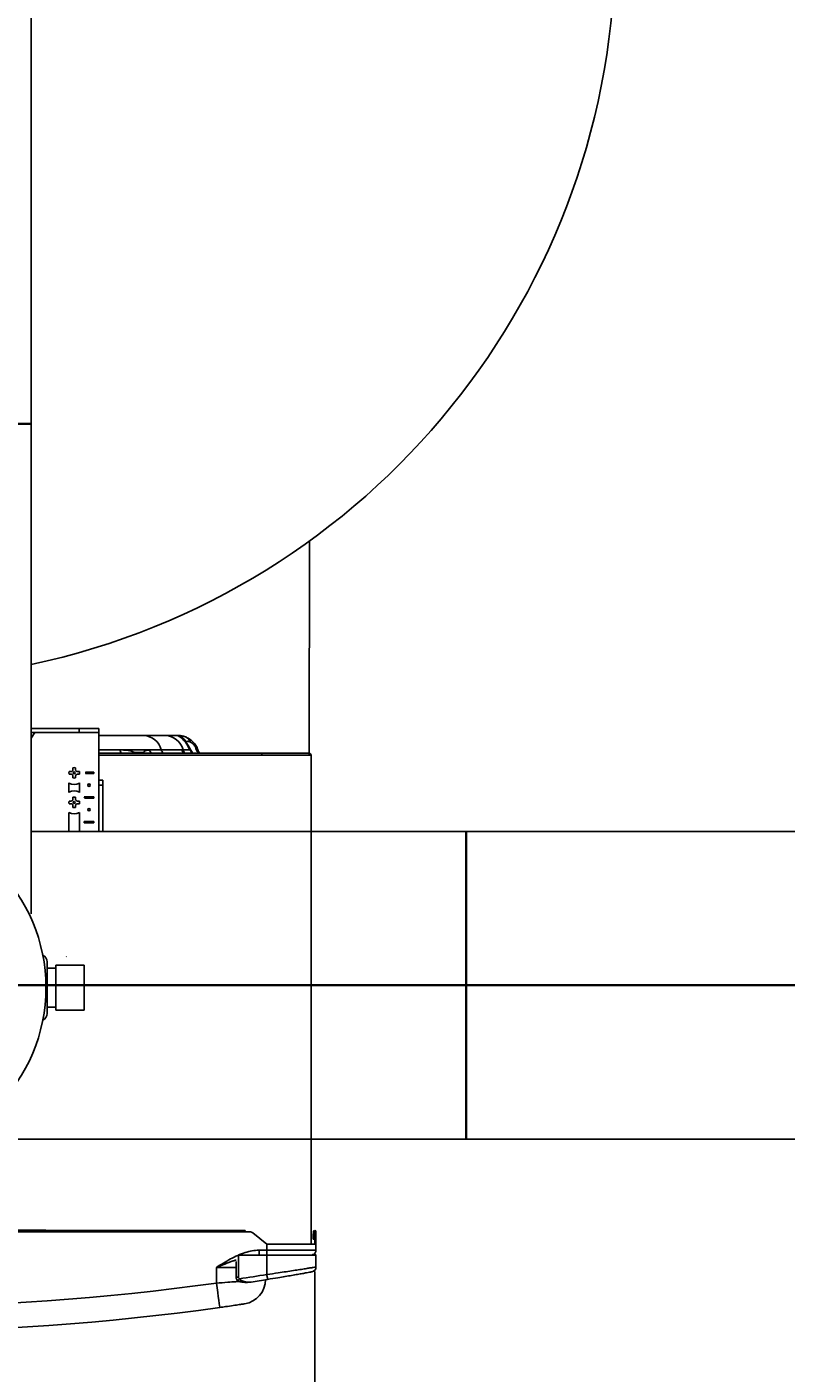
# Model space of a CAD drawing. Units: millimetres. Extents: x 28830 to 38616, y 509 to 4113.
# Drawn here: x 32853 to 33161, y 1460 to 2007 of the extents above; entities that cross this region are included whole.
import ezdxf

# ---------------------------------------------------------------- set-up
doc = ezdxf.new("R2010")
doc.units = ezdxf.units.MM
doc.layers.add('Flues', color=13, linetype='Continuous')
doc.layers.add('Tank 315l', color=6, linetype='Continuous')
doc.layers.add('Outline', color=7, linetype='Continuous', lineweight=35)
doc.styles.add('Rinnai', font='romans.shx')
doc.dimstyles.new('Rinnai', dxfattribs={"dimscale": 0, "dimtxt": 2.5, "dimasz": 2, "dimexe": 1.25, "dimexo": 0.625, "dimtad": 1, "dimtxsty": 'Rinnai', "dimcen": 1.9, "dimclrd": 256, "dimclre": 256, "dimclrt": 7, "dimadec": 0, "dimazin": 0, "dimtfac": 1, "dimtmove": 0, "dimatfit": 3, "dimfxl": 1.25, "dimarcsym": 0})

# ---------------------------------------------------------------- blocks, each defined once
blk = doc.blocks.new('*D15')
at = {"layer": 'Defpoints', "color": 0, "transparency": 16777216}
for p in [(32969.82, 1502.27), (33546.43, 1363.03), (33546.43, 1363.03)]:
    blk.add_point(p, dxfattribs=at)
at = {"layer": 'Outline', "lineweight": -2, "transparency": 16777216}
for p, q in [((32969.82, 1501.65), (32969.82, 1361.78)), ((32999.82, 1363.03), (33516.43, 1363.03)), ((33546.43, 1363.66), (33546.43, 1364.28))]:
    blk.add_line(p, q, dxfattribs=at)
at = {"layer": 'Outline', "transparency": 16777216}
for points in [[(32999.82, 1368.03), (32999.82, 1358.03), (32969.82, 1363.03)], [(33516.43, 1368.03), (33516.43, 1358.03), (33546.43, 1363.03)]]:
    blk.add_solid(points, dxfattribs=at)
at = {"layer": 'Outline', "color": 7, "transparency": 16777216, "insert": (33269.82, 1431.78), "char_height": 2.5, "attachment_point": 5, "style": 'Rinnai'}
blk.add_mtext('{\\H20x;AS PER\\P GAS CODE}', dxfattribs=at)

msp = doc.modelspace()

# ---------------------------------------------------------------- linework, layer by layer
at = {"color": 7, "linetype": 'Continuous', "lineweight": 25}
for p, q in [((32873.928, 1722.356), (32854.428, 1722.356)), ((32873.928, 1720.756), (32854.428, 1720.756)), ((32854.428, 1718.413), (32855.834, 1720.756)), ((32873.928, 1720.756), (32873.928, 1722.356)), ((32873.928, 1722.356), (32881.928, 1722.356)), ((32881.928, 1720.756), (32873.928, 1720.756)), ((32881.928, 1722.356), (32881.928, 1720.756)), ((32881.928, 1720.756), (32881.928, 1701.356)), ((32881.928, 1719.556), (32900.138, 1719.556)), ((32900.138, 1719.556), (32908.971, 1719.556)), ((32913.928, 1719.556), (32908.971, 1719.556)), ((32881.928, 1712.356), (32948.228, 1712.356)), ((32890.596, 1713.689), (32902.582, 1713.689)), ((32896.503, 1712.689), (32899.98, 1712.689)), ((32902.582, 1713.689), (32907.323, 1713.689)), ((32907.323, 1713.689), (32915.626, 1713.689)), ((32915.626, 1713.689), (32915.637, 1713.689)), ((32915.626, 1713.689), (32915.637, 1713.689)), ((32915.637, 1713.689), (32916.156, 1713.689)), ((32915.637, 1713.689), (32916.156, 1713.689)), ((32918.88, 1713.689), (32916.156, 1713.689)), ((32948.228, 1711.556), (32948.228, 1712.356)), ((32948.228, 1712.356), (32967.428, 1712.356)), ((32968.228, 1711.556), (32948.228, 1711.556)), ((32968.228, 1512.856), (32968.228, 1711.556)), ((32870.585, 1704.893), (32869.847, 1704.893)), ((32869.847, 1703.818), (32870.585, 1703.818)), ((32871.391, 1706.438), (32871.391, 1705.699)), ((32871.391, 1703.012), (32871.391, 1702.274)), ((32872.466, 1705.699), (32872.466, 1706.438)), ((32872.466, 1702.274), (32872.466, 1703.012)), ((32874.01, 1704.893), (32873.272, 1704.893)), ((32873.272, 1703.818), (32874.01, 1703.818)), ((32879.928, 1704.606), (32876.527, 1704.606)), ((32876.527, 1704.106), (32879.928, 1704.106)), ((32876.593, 1704.606), (32876.6, 1704.356)), ((32876.6, 1704.356), (32876.593, 1704.106)), ((32879.928, 1704.106), (32879.928, 1704.606)), ((32869.778, 1696.429), (32869.778, 1700.283)), ((32874.078, 1700.283), (32874.078, 1696.429)), ((32881.928, 1699.356), (32881.928, 1701.356)), ((32881.928, 1701.356), (32883.528, 1701.356)), ((32883.528, 1699.356), (32881.928, 1699.356)), ((32881.928, 1699.356), (32881.928, 1680.537)), ((32883.528, 1701.356), (32883.528, 1699.356)), ((32883.528, 1699.356), (32883.528, 1680.537)), ((32870.585, 1692.893), (32869.847, 1692.893)), ((32869.847, 1691.818), (32870.585, 1691.818)), ((32871.391, 1694.438), (32871.391, 1693.699)), ((32871.391, 1691.012), (32871.391, 1690.274)), ((32872.466, 1693.699), (32872.466, 1694.438)), ((32872.466, 1690.274), (32872.466, 1691.012)), ((32874.01, 1692.893), (32873.272, 1692.893)), ((32873.272, 1691.818), (32874.01, 1691.818)), ((32879.928, 1694.606), (32875.928, 1694.606)), ((32876.023, 1694.606), (32876.26, 1694.106)), ((32876.188, 1694.106), (32879.928, 1694.106)), ((32879.928, 1694.106), (32879.928, 1694.606)), ((32869.778, 1680.537), (32869.778, 1688.283)), ((32874.078, 1688.283), (32874.078, 1680.537)), ((32879.928, 1684.606), (32875.928, 1684.606)), ((32875.928, 1684.606), (32875.928, 1684.106)), ((32875.928, 1684.106), (32879.928, 1684.106)), ((32879.928, 1684.106), (32879.928, 1684.606)), ((32860.928, 1627.556), (32860.928, 1606.556)), ((32864.428, 1624.996), (32860.928, 1624.996)), ((32875.928, 1626.181), (32864.428, 1626.181)), ((32864.428, 1607.931), (32864.428, 1626.181)), ((32875.928, 1607.931), (32875.928, 1626.181)), ((32860.928, 1609.116), (32864.428, 1609.116)), ((32864.428, 1607.931), (32875.928, 1607.931)), ((32642.428, 1518.356), (32941.428, 1518.356)), ((32941.428, 1517.856), (32642.428, 1517.856)), ((32941.428, 1518.356), (32941.428, 1517.856)), ((32941.428, 1517.856), (32943.322, 1517.856)), ((32944.578, 1517.413), (32950.228, 1512.856)), ((32969.229, 1517.882), (32969.15, 1516.38)), ((32969.15, 1516.38), (32969.65, 1516.354)), ((32969.65, 1516.354), (32969.728, 1517.856)), ((32969.728, 1517.856), (32970.228, 1517.856)), ((32969.728, 1517.142), (32969.728, 1517.856)), ((32969.728, 1517.142), (32969.728, 1512.856)), ((32970.228, 1517.142), (32969.728, 1517.142)), ((32970.228, 1517.856), (32970.228, 1517.142)), ((32970.228, 1512.856), (32970.228, 1517.142)), ((32947.078, 1510.356), (32947.078, 1508.356)), ((32950.228, 1510.356), (32947.078, 1510.356)), ((32950.228, 1512.856), (32950.228, 1510.356)), ((32950.228, 1512.856), (32970.228, 1512.856)), ((32970.228, 1510.356), (32950.228, 1510.356)), ((32950.228, 1510.356), (32950.228, 1508.356)), ((32968.228, 1512.856), (32968.228, 1512.856)), ((32969.571, 1514.856), (32969.072, 1514.882)), ((32970.228, 1510.356), (32970.228, 1512.856)), ((32937.728, 1505.759), (32937.728, 1499.389)), ((32938.728, 1499.389), (32938.728, 1508.356)), ((32938.728, 1508.356), (32950.228, 1508.356)), ((32950.228, 1500.462), (32950.228, 1508.356)), ((32950.228, 1508.356), (32969.177, 1508.356)), ((32969.978, 1508.606), (32968.899, 1508.606)), ((32970.228, 1508.356), (32969.177, 1508.356)), ((32970.228, 1508.356), (32970.228, 1503.527)), ((32929.728, 1503.356), (32929.728, 1496.993))]:
    msp.add_line(p, q, dxfattribs=at)
at = {"color": 8, "linetype": 'Continuous', "lineweight": 25}
for p, q in [((32881.928, 1713.689), (32890.596, 1713.689)), ((32948.228, 1711.556), (32881.928, 1711.556)), ((32868.65, 1629.658), (32868.785, 1629.571)), ((32860.428, 1518.565), (32811.428, 1518.565)), ((32929.728, 1503.356), (32937.728, 1503.356)), ((32937.728, 1499.389), (32938.728, 1499.389))]:
    msp.add_line(p, q, dxfattribs=at)
at = {"color": 7, "linetype": 'Continuous', "lineweight": 25, "flags": 128}
for points in [[(32969.072, 1514.882), (32969.073, 1514.911), (32969.078, 1514.996), (32969.085, 1515.135), (32969.095, 1515.321), (32969.107, 1515.548), (32969.12, 1515.807), (32969.135, 1516.088), (32969.15, 1516.38)], [(32969.65, 1516.354), (32969.634, 1516.062), (32969.62, 1515.781), (32969.606, 1515.522), (32969.594, 1515.295), (32969.584, 1515.108), (32969.577, 1514.97), (32969.573, 1514.885), (32969.571, 1514.856)], [(32968.673, 1508.406), (32968.619, 1508.394), (32968.228, 1508.356)], [(32950.546, 1498.487), (32950.54, 1498.525), (32950.522, 1498.637), (32950.493, 1498.82), (32950.453, 1499.066), (32950.405, 1499.365), (32950.35, 1499.706), (32950.29, 1500.077), (32950.228, 1500.462)], [(32929.728, 1496.993), (32930, 1495.061), (32930.261, 1493.204), (32930.502, 1491.492), (32930.713, 1489.991), (32930.886, 1488.759), (32931.014, 1487.844), (32931.094, 1487.281), (32931.12, 1487.091)]]:
    msp.add_lwpolyline(points, dxfattribs=at)
at = {"color": 8, "linetype": 'Continuous', "lineweight": 25, "flags": 128}
msp.add_lwpolyline([(32938.47, 1497.952), (32938.497, 1497.985), (32938.583, 1498.094), (32938.722, 1498.268), (32938.898, 1498.489), (32939.093, 1498.735)], dxfattribs=at)
at = {"color": 7, "linetype": 'Continuous', "lineweight": 25}
for centre, radius in [((32871.928, 1704.356), 0.4), ((32877.928, 1699.356), 0.5), ((32871.928, 1692.356), 0.4), ((32791.928, 1617.056), 68.5), ((32877.928, 1689.356), 0.5)]:
    msp.add_circle(centre, radius, dxfattribs=at)
for centre, radius, start, end in [((32899.776, 1711.779), 7.785, 14.20193, 87.33502), ((32908.609, 1711.779), 7.785, 14.20198, 87.33502), ((32913.928, 1710.756), 8.8, 68.5778, 90), ((32915.736, 1715.512), 3.713, 21.61643, 67.73758), ((32917.959, 1714.05), 0.99, 338.59724, 26.32174), ((32920.922, 1713.121), 1.421, 23.57809, 74.34014), ((32967.428, 1711.556), 0.8, 0, 90), ((32871.928, 1704.356), 2.15, 165.52249, 194.47751), ((32871.928, 1704.356), 2.15, 75.52249, 104.47751), ((32871.928, 1704.356), 2.15, 255.52249, 284.47751), ((32871.928, 1704.356), 2.15, 345.52249, 14.47751), ((32871.928, 1704.356), 4.672, 242.5995, 297.4005), ((32871.928, 1704.356), 4.7, 242.77752, 297.22248), ((32871.928, 1692.356), 4.7, 62.77752, 117.22248), ((32871.928, 1692.356), 4.672, 62.5995, 117.4005), ((32871.928, 1692.356), 2.15, 165.52249, 194.47751), ((32871.928, 1692.356), 2.15, 75.52249, 104.47751), ((32871.928, 1692.356), 2.15, 345.52249, 14.47751), ((32871.928, 1692.356), 4.672, 242.5995, 297.4005), ((32871.928, 1692.356), 4.7, 242.77752, 297.22248), ((32871.928, 1692.356), 2.15, 255.52249, 284.47751), ((32857.928, 1627.556), 3, 0, 66.27589), ((32857.928, 1606.556), 3, 293.72411, 0), ((32943.322, 1515.856), 2, 51.1155, 90), ((32969.728, 1517.856), 0.5, 90, 177), ((32969.728, 1517.856), 0.5, 0, 90), ((32968.228, 1510.356), 2, 298.95502, 0), ((32969.978, 1508.356), 0.25, 0, 90), ((32791.691, 2485.789), 998, 278.493539, 279.140447), ((32968.228, 1503.527), 2, 280.18873, 0), ((32791.928, 2477.356), 990, 261.998911, 278.001089), ((32939.728, 1498.451), 10, 278.58595, 0), ((32791.691, 2485.789), 1000, 278.750589, 279.140447), ((32791.928, 2477.356), 1000, 261.998911, 278.001089)]:
    msp.add_arc(centre, radius, start, end, dxfattribs=at)
at = {"color": 8, "linetype": 'Continuous', "lineweight": 25}
for centre, radius, start, end in [((32895.139, 1714.283), 4.581, 187.45014, 204.88087), ((32905.855, 1714.496), 3.371, 193.84098, 219.401), ((32910.429, 1714.611), 3.24, 196.52943, 224.11017), ((32919.273, 1714.617), 3.252, 196.5825, 224.0571)]:
    msp.add_arc(centre, radius, start, end, dxfattribs=at)
at = {"color": 7, "linetype": 'Continuous', "lineweight": 25}
for points, knots in [([(32917.142, 1718.948), (32916.435, 1719.226), (32915.784, 1719.372), (32915.073, 1719.474), (32914.936, 1719.49), (32914.679, 1719.516), (32914.558, 1719.525), (32914.218, 1719.546), (32914.022, 1719.551), (32913.781, 1719.555), (32913.709, 1719.555), (32913.587, 1719.556), (32913.536, 1719.556), (32913.412, 1719.556), (32913.37, 1719.556), (32913.365, 1719.553), (32913.403, 1719.55), (32913.55, 1719.528), (32913.659, 1719.509), (32913.8, 1719.474)], [0, 0, 0, 0, 0.25, 0.25, 0.3125, 0.3125, 0.375, 0.375, 0.5, 0.5, 0.5625, 0.5625, 0.625, 0.625, 0.75, 0.75, 0.875, 0.875, 1, 1, 1, 1]), ([(32913.8, 1719.474), (32914.056, 1719.393), (32914.614, 1719.217), (32915.535, 1718.578), (32916.413, 1717.686), (32917.047, 1716.901), (32917.661, 1715.993), (32918.179, 1715.11), (32918.588, 1714.321), (32918.801, 1713.86), (32918.88, 1713.689)], [0, 0, 0, 0, 0.2067487, 0.4508881, 0.5585426, 0.6823524, 0.7724548, 0.8680753, 0.9511801, 1, 1, 1, 1]), ([(32917.327, 1717.119), (32917.123, 1717.424), (32916.715, 1718.034), (32915.859, 1718.738), (32914.881, 1719.259), (32914.161, 1719.403), (32913.8, 1719.474)], [0, 0, 0, 0, 0.2500005, 0.5000007, 0.7499993, 1, 1, 1, 1]), ([(32922.225, 1713.689), (32922.117, 1713.994), (32921.992, 1714.295), (32921.706, 1714.886), (32921.545, 1715.177), (32921.015, 1716.014), (32920.597, 1716.535), (32919.905, 1717.223), (32919.664, 1717.437), (32919.173, 1717.829), (32918.92, 1718.01), (32918.155, 1718.498), (32917.645, 1718.751), (32917.142, 1718.948)], [0, 0, 0, 0, 0.125, 0.125, 0.25, 0.25, 0.5, 0.5, 0.625, 0.625, 0.75, 0.75, 1, 1, 1, 1]), ([(32890.596, 1713.689), (32891.47, 1713.659), (32893.234, 1713.599), (32895.193, 1713.172), (32896.263, 1712.778), (32896.503, 1712.689)], [0, 0, 0, 0, 0.432154, 0.8722867, 1, 1, 1, 1]), ([(32899.98, 1712.689), (32900.233, 1712.894), (32901.004, 1713.518), (32901.948, 1713.62), (32902.582, 1713.689)], [0, 0, 0, 0, 0.3287139, 1, 1, 1, 1]), ([(32917.327, 1717.119), (32917.363, 1717.129), (32917.435, 1717.15), (32918.018, 1717.215), (32918.82, 1716.985), (32919.188, 1716.88)], [0, 0, 0, 0, 0.3448201, 0.6993902, 1, 1, 1, 1]), ([(32918.846, 1714.489), (32918.801, 1714.566), (32918.686, 1714.765), (32918.476, 1715.129), (32918.234, 1715.548), (32917.988, 1715.975), (32917.784, 1716.328), (32917.547, 1716.738), (32917.381, 1717.026), (32917.345, 1717.088), (32917.327, 1717.119)], [0, 0, 0, 0, 0.0385588, 0.1003216, 0.169346, 0.2379047, 0.344151, 0.4497275, 0.7239908, 1, 1, 1, 1]), ([(32920.077, 1712.356), (32920.003, 1712.485), (32919.777, 1712.876), (32919.33, 1713.65), (32919.007, 1714.21), (32918.846, 1714.489)], [0, 0, 0, 0, 0.1976558, 0.6008341, 1, 1, 1, 1]), ([(32919.188, 1716.88), (32919.404, 1716.768), (32919.758, 1716.586), (32920.305, 1716.105), (32920.717, 1715.613), (32921.063, 1715.068), (32921.225, 1714.682), (32921.306, 1714.489)], [0, 0, 0, 0, 0.3091873, 0.5042044, 0.6479147, 0.8236728, 1, 1, 1, 1]), ([(32923.146, 1712.356), (32923.053, 1712.433), (32922.918, 1712.544), (32922.709, 1712.795), (32922.606, 1712.94), (32922.512, 1713.084), (32922.417, 1713.245), (32922.305, 1713.476), (32922.253, 1713.614), (32922.225, 1713.689)], [0, 0, 0, 0, 0.2841791, 0.4095528, 0.5362099, 0.5438386, 0.6632109, 0.8161391, 1, 1, 1, 1]), ([(32871.391, 1705.699), (32871.383, 1705.612), (32871.366, 1705.436), (32871.233, 1705.197), (32871.038, 1705.016), (32870.811, 1704.911), (32870.655, 1704.899), (32870.585, 1704.893)], [0, 0, 0, 0, 0.2106183, 0.4216511, 0.6272397, 0.8303024, 1, 1, 1, 1]), ([(32870.585, 1703.818), (32870.673, 1703.81), (32870.849, 1703.794), (32871.087, 1703.661), (32871.268, 1703.465), (32871.374, 1703.238), (32871.385, 1703.083), (32871.391, 1703.012)], [0, 0, 0, 0, 0.2106185, 0.4216501, 0.6272405, 0.8303029, 1, 1, 1, 1]), ([(32873.272, 1704.893), (32873.184, 1704.902), (32873.008, 1704.918), (32872.769, 1705.051), (32872.589, 1705.247), (32872.483, 1705.474), (32872.471, 1705.629), (32872.466, 1705.699)], [0, 0, 0, 0, 0.2106176, 0.4216484, 0.627242, 0.8303036, 1, 1, 1, 1]), ([(32872.466, 1703.012), (32872.474, 1703.1), (32872.491, 1703.276), (32872.624, 1703.515), (32872.819, 1703.696), (32873.046, 1703.801), (32873.201, 1703.813), (32873.272, 1703.818)], [0, 0, 0, 0, 0.2106187, 0.4216485, 0.6272406, 0.8303028, 1, 1, 1, 1]), ([(32871.391, 1693.699), (32871.383, 1693.612), (32871.366, 1693.436), (32871.233, 1693.197), (32871.038, 1693.016), (32870.811, 1692.911), (32870.655, 1692.899), (32870.585, 1692.893)], [0, 0, 0, 0, 0.210618, 0.4216514, 0.6272395, 0.8303024, 1, 1, 1, 1]), ([(32870.585, 1691.818), (32870.673, 1691.81), (32870.849, 1691.794), (32871.087, 1691.661), (32871.268, 1691.465), (32871.374, 1691.238), (32871.385, 1691.083), (32871.391, 1691.012)], [0, 0, 0, 0, 0.2106182, 0.4216497, 0.62724, 0.8303023, 1, 1, 1, 1]), ([(32873.272, 1692.893), (32873.184, 1692.902), (32873.008, 1692.918), (32872.769, 1693.051), (32872.589, 1693.247), (32872.483, 1693.474), (32872.471, 1693.629), (32872.466, 1693.699)], [0, 0, 0, 0, 0.2106179, 0.4216488, 0.6272425, 0.8303042, 1, 1, 1, 1]), ([(32872.466, 1691.012), (32872.474, 1691.1), (32872.491, 1691.276), (32872.624, 1691.515), (32872.819, 1691.696), (32873.046, 1691.801), (32873.201, 1691.813), (32873.272, 1691.818)], [0, 0, 0, 0, 0.2106184, 0.4216485, 0.6272404, 0.8303028, 1, 1, 1, 1]), ([(32947.078, 1510.356), (32946.138, 1510.303), (32944.234, 1510.197), (32941.326, 1509.426), (32938.391, 1508.289), (32934.454, 1506.302), (32931.631, 1504.542), (32929.736, 1503.361), (32929.728, 1503.356)], [0, 0, 0, 0, 0.1486928, 0.3012421, 0.473738, 0.6464309, 0.9985842, 1, 1, 1, 1]), ([(32969.177, 1508.356), (32969.177, 1508.363), (32969.176, 1508.385), (32969.167, 1508.433), (32969.136, 1508.498), (32969.075, 1508.558), (32968.997, 1508.598), (32968.907, 1508.611), (32968.814, 1508.594), (32968.733, 1508.546), (32968.675, 1508.476), (32968.651, 1508.408), (32968.649, 1508.368), (32968.648, 1508.356)], [0, 0, 0, 0, 0.025753, 0.0810829, 0.1842489, 0.2872659, 0.3939717, 0.506141, 0.6220365, 0.7379533, 0.8497662, 0.9553594, 1, 1, 1, 1]), ([(32937.752, 1499.39), (32937.751, 1499.261), (32937.749, 1498.927), (32937.985, 1498.45), (32938.259, 1498.115), (32938.441, 1497.982), (32938.475, 1497.957)], [0, 0, 0, 0, 0.2294632, 0.5957461, 0.9245712, 1, 1, 1, 1]), ([(32938.728, 1499.389), (32938.736, 1499.311), (32938.753, 1499.153), (32938.884, 1498.923), (32939.018, 1498.803), (32939.093, 1498.735)], [0, 0, 0, 0, 0.3039538, 0.6069193, 1, 1, 1, 1]), ([(32950.228, 1500.462), (32951.797, 1500.691), (32954.473, 1501.081), (32958.104, 1501.627), (32961.067, 1502.08), (32963.742, 1502.495), (32966.008, 1502.851), (32967.859, 1503.146), (32969.198, 1503.361), (32970.065, 1503.501), (32970.173, 1503.518), (32970.228, 1503.527)], [0, 0, 0, 0, 0.1503376, 0.2564744, 0.3656238, 0.4703106, 0.5779375, 0.6819289, 0.7888724, 0.8929283, 1, 1, 1, 1]), ([(32968.582, 1501.559), (32968.533, 1501.55), (32968.434, 1501.532), (32967.663, 1501.394), (32966.448, 1501.177), (32964.794, 1500.885), (32962.74, 1500.526), (32960.344, 1500.112), (32957.66, 1499.657), (32954.388, 1499.11), (32951.961, 1498.717), (32950.546, 1498.487)], [0, 0, 0, 0, 0.1053326, 0.2106669, 0.3160061, 0.4213502, 0.5275341, 0.6337256, 0.7415337, 0.8493462, 1, 1, 1, 1]), ([(32938.476, 1497.959), (32938.537, 1497.91), (32938.726, 1497.759), (32939.14, 1497.587), (32939.821, 1497.399), (32940.788, 1497.284), (32942.176, 1497.239), (32943.21, 1497.358), (32943.825, 1497.429)], [0, 0, 0, 0, 0.0419058, 0.1296587, 0.237812, 0.4235298, 0.6573853, 1, 1, 1, 1]), ([(32943.825, 1497.429), (32943.821, 1497.429), (32943.808, 1497.427), (32943.784, 1497.423), (32943.742, 1497.417), (32943.667, 1497.407), (32943.521, 1497.389), (32943.229, 1497.363), (32942.454, 1497.34), (32941.667, 1497.43), (32940.586, 1497.711), (32940.01, 1497.934), (32939.396, 1498.379), (32939.239, 1498.563), (32939.093, 1498.735)], [0, 0, 0, 0, 0.0022596, 0.008075, 0.0153515, 0.0292018, 0.0556883, 0.1070537, 0.2122249, 0.5360846, 0.5791052, 0.8695509, 0.8788013, 1, 1, 1, 1]), ([(32931.12, 1487.091), (32931.899, 1487.201), (32933.805, 1487.47), (32936.649, 1487.882), (32939.176, 1488.255), (32940.891, 1488.513), (32941.111, 1488.546), (32941.221, 1488.563)], [0, 0, 0, 0, 0.1491095, 0.3649839, 0.5779831, 0.7891946, 1, 1, 1, 1])]:
    msp.add_open_spline(points, degree=3, knots=knots, dxfattribs=at)
at = {"color": 8, "linetype": 'Continuous', "lineweight": 25}
for points, knots in [([(32896.503, 1712.689), (32896.503, 1712.682), (32896.504, 1712.566), (32896.515, 1712.458), (32896.526, 1712.356)], [0, 0, 0, 0, 0.0581615, 1, 1, 1, 1]), ([(32896.503, 1712.689), (32896.504, 1712.683), (32896.518, 1712.566), (32896.542, 1712.458), (32896.566, 1712.356)], [0, 0, 0, 0, 0.0580737, 1, 1, 1, 1]), ([(32899.98, 1712.689), (32899.982, 1712.685), (32900.023, 1712.571), (32900.071, 1712.461), (32900.117, 1712.356)], [0, 0, 0, 0, 0.0405497, 1, 1, 1, 1]), ([(32899.98, 1712.689), (32899.982, 1712.685), (32900.043, 1712.571), (32900.097, 1712.448), (32900.176, 1712.356), (32900.177, 1712.356)], [0, 0, 0, 0, 0.0394774, 0.9960955, 1, 1, 1, 1]), ([(32915.626, 1713.689), (32915.739, 1713.383), (32915.931, 1712.867), (32916.299, 1712.504), (32916.448, 1712.356)], [0, 0, 0, 0, 0.5923566, 1, 1, 1, 1]), ([(32915.637, 1713.689), (32915.751, 1713.384), (32915.942, 1712.868), (32916.309, 1712.504), (32916.458, 1712.356)], [0, 0, 0, 0, 0.5917575, 1, 1, 1, 1]), ([(32918.88, 1713.689), (32918.942, 1713.627), (32919.051, 1713.517), (32919.201, 1713.338), (32919.316, 1713.179), (32919.396, 1713.048), (32919.464, 1712.913), (32919.527, 1712.748), (32919.575, 1712.514), (32919.535, 1712.42), (32919.508, 1712.356)], [0, 0, 0, 0, 0.1488285, 0.2632576, 0.3242829, 0.3859084, 0.4385798, 0.5177982, 0.6736086, 1, 1, 1, 1]), ([(32921.306, 1714.489), (32921.385, 1714.294), (32921.608, 1713.744), (32921.986, 1712.996), (32922.346, 1712.508), (32922.458, 1712.356)], [0, 0, 0, 0, 0.2739554, 0.7735927, 1, 1, 1, 1]), ([(32929.728, 1503.356), (32929.737, 1503.359), (32932, 1504.266), (32934.629, 1505.429), (32937.331, 1506.242), (32937.728, 1506.362)], [0, 0, 0, 0, 0.0033112, 0.8533512, 1, 1, 1, 1]), ([(32939.008, 1497.657), (32938.516, 1497.621), (32937.042, 1497.514), (32933.929, 1497.29), (32931.268, 1497.102), (32929.728, 1496.993)], [0, 0, 0, 0, 0.1743241, 0.5221644, 1, 1, 1, 1])]:
    msp.add_open_spline(points, degree=3, knots=knots, dxfattribs=at)
at = {"layer": 'Flues'}
for p, q in [((32854.428, 2461.145), (32854.428, 1846.145)), ((32854.428, 1646.993), (32854.428, 1847.22)), ((32854.428, 1680.537), (33032.35, 1680.537)), ((33646.275, 1680.537), (33031.275, 1680.537)), ((32823.832, 1555.537), (33032.35, 1555.537)), ((33646.275, 1555.537), (33031.275, 1555.537))]:
    msp.add_line(p, q, dxfattribs=at)
at = {"layer": 'Outline', "ltscale": 0.8}
for p, q in [((32854.428, 1846.145), (32729.428, 1846.145)), ((33031.275, 1555.537), (33031.275, 1680.537))]:
    msp.add_line(p, q, dxfattribs=at)
at = {"layer": 'Outline'}
msp.add_line((32791.338, 1618.037), (33646.275, 1618.037), dxfattribs=at)
at = {"layer": 'Tank 315l', "ltscale": 10}
msp.add_line((32967.55, 1798.588), (32967.431, 1711.512), dxfattribs=at)
msp.add_arc((32791.931, 2041.812), 300, 282.0241, 77.9759, dxfattribs=at)

# ---------------------------------------------------------------- dimensions: what is measured, and where the dimension line sits
at = {"layer": 'Outline'}
dim = msp.add_linear_dim(base=(33546.429, 1363.035), p1=(32969.823, 1502.272), p2=(33546.429, 1363.035), text='{\\H20x;AS PER\\P GAS CODE}', dimstyle='Rinnai', override={"dimscale": 1, "dimasz": 30, "dimgap": 10, "dimfxl": 1}, dxfattribs=at)
dim.commit()
dim.dimension.update_dxf_attribs({"geometry": '*D15', "text_midpoint": (33269.823, 1363.035), "dimtype": 160})

doc.saveas('drawing.dxf')
